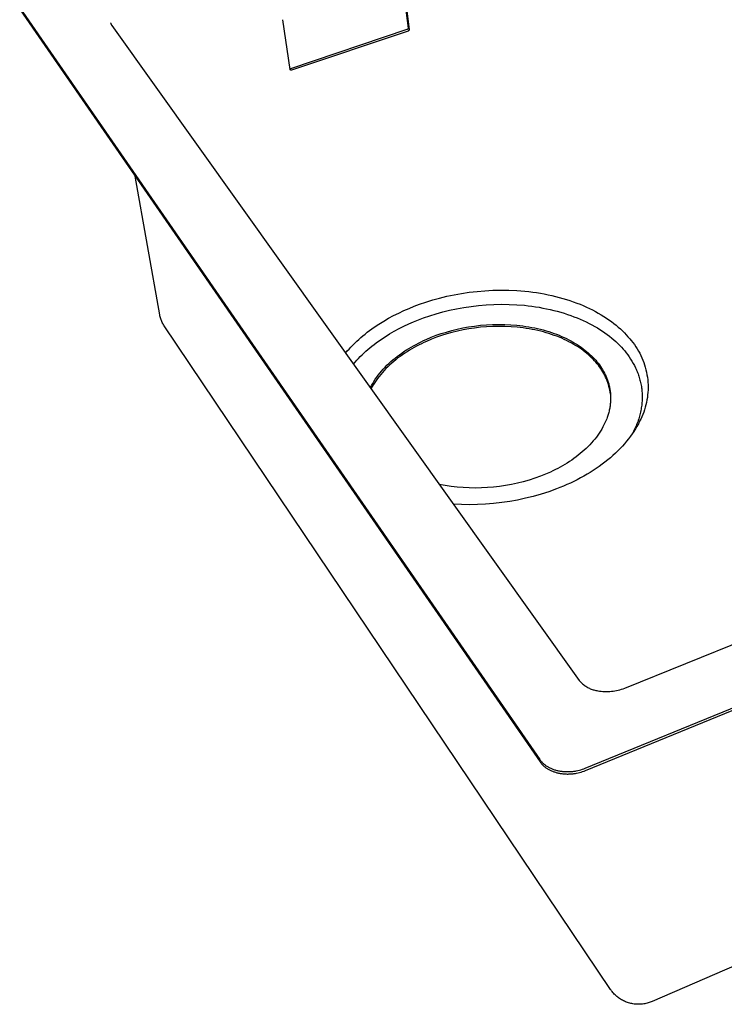
# Model space of a CAD drawing. Units: millimetres. Extents: x -757 to 814, y -596 to 328.
# Drawn here: x -756 to -548, y -596 to -304 of the extents above; entities that cross this region are included whole.
import ezdxf

# ---------------------------------------------------------------- set-up
doc = ezdxf.new("R2010")
doc.units = ezdxf.units.MM
doc.header["$MEASUREMENT"] = 0
doc.layers.add('Make2D$visible$lines', color=7, linetype='Continuous', true_color=0x000000)

msp = doc.modelspace()

# ---------------------------------------------------------------- linework, layer by layer
at = {"layer": 'Make2D$visible$lines', "color": 7, "true_color": 0xffffff}
for p, q in [((-643.11, -292.16), (-641.32, -306.65)), ((-642.8, -292.39), (-640.99, -307.06)), ((-756.23, -300.59), (-602.33, -523.2)), ((-756.1, -301.26), (-602.25, -523.89)), ((-729.32, -305.06), (-729.3, -305.13)), ((-729.3, -305.13), (-729.28, -305.2)), ((-729.28, -305.2), (-729.27, -305.27)), ((-729.27, -305.27), (-729.24, -305.34)), ((-729.24, -305.34), (-729.22, -305.4)), ((-729.22, -305.4), (-729.2, -305.47)), ((-729.2, -305.47), (-729.17, -305.53)), ((-729.17, -305.53), (-729.14, -305.59)), ((-729.14, -305.59), (-729.1, -305.66)), ((-729.1, -305.66), (-729.07, -305.72)), ((-729.07, -305.72), (-729.03, -305.78)), ((-729.03, -305.78), (-728.99, -305.83)), ((-728.99, -305.83), (-728.95, -305.89)), ((-728.95, -305.89), (-590.69, -499.75)), ((-676.19, -318.88), (-678.34, -304.14)), ((-641.64, -307.09), (-676.09, -318.65)), ((-641.31, -307.5), (-675.77, -319.07)), ((-641.63, -307.09), (-641.64, -307.09)), ((-641.61, -307.08), (-641.63, -307.09)), ((-641.6, -307.07), (-641.61, -307.08)), ((-641.58, -307.07), (-641.6, -307.07)), ((-641.57, -307.06), (-641.58, -307.07)), ((-641.56, -307.05), (-641.57, -307.06)), ((-641.54, -307.05), (-641.56, -307.05)), ((-641.53, -307.04), (-641.54, -307.05)), ((-641.52, -307.03), (-641.53, -307.04)), ((-641.5, -307.02), (-641.52, -307.03)), ((-641.49, -307.01), (-641.5, -307.02)), ((-641.48, -307), (-641.49, -307.01)), ((-641.47, -306.99), (-641.48, -307)), ((-641.46, -306.98), (-641.47, -306.99)), ((-641.45, -306.97), (-641.46, -306.98)), ((-641.44, -306.96), (-641.45, -306.97)), ((-641.43, -306.95), (-641.44, -306.96)), ((-641.42, -306.94), (-641.43, -306.95)), ((-641.41, -306.93), (-641.42, -306.94)), ((-641.4, -306.91), (-641.41, -306.93)), ((-641.39, -306.9), (-641.4, -306.91)), ((-641.38, -306.89), (-641.39, -306.9)), ((-641.37, -306.87), (-641.38, -306.89)), ((-641.36, -306.85), (-641.37, -306.86)), ((-641.37, -306.86), (-641.37, -306.87)), ((-641.35, -306.83), (-641.36, -306.85)), ((-641.34, -306.8), (-641.35, -306.82)), ((-641.35, -306.82), (-641.35, -306.83)), ((-641.33, -306.77), (-641.34, -306.79)), ((-641.34, -306.79), (-641.34, -306.8)), ((-641.32, -306.73), (-641.33, -306.74)), ((-641.33, -306.74), (-641.33, -306.76)), ((-641.33, -306.76), (-641.33, -306.77)), ((-641.32, -306.65), (-641.32, -306.67)), ((-641.32, -306.67), (-641.32, -306.68)), ((-641.32, -306.68), (-641.32, -306.7)), ((-641.32, -306.7), (-641.32, -306.71)), ((-641.32, -306.71), (-641.32, -306.73)), ((-641.3, -307.5), (-641.31, -307.5)), ((-641.29, -307.49), (-641.3, -307.5)), ((-641.27, -307.49), (-641.29, -307.49)), ((-641.26, -307.48), (-641.27, -307.49)), ((-641.24, -307.47), (-641.26, -307.48)), ((-641.23, -307.47), (-641.24, -307.47)), ((-641.22, -307.46), (-641.23, -307.47)), ((-641.2, -307.45), (-641.22, -307.46)), ((-641.19, -307.44), (-641.2, -307.45)), ((-641.18, -307.43), (-641.19, -307.44)), ((-641.17, -307.42), (-641.18, -307.43)), ((-641.15, -307.41), (-641.17, -307.42)), ((-641.14, -307.4), (-641.15, -307.41)), ((-641.13, -307.39), (-641.14, -307.4)), ((-641.12, -307.38), (-641.13, -307.39)), ((-641.11, -307.37), (-641.12, -307.38)), ((-641.1, -307.36), (-641.11, -307.37)), ((-641.09, -307.35), (-641.1, -307.36)), ((-641.08, -307.34), (-641.09, -307.35)), ((-641.07, -307.32), (-641.08, -307.34)), ((-641.06, -307.31), (-641.07, -307.32)), ((-641.05, -307.3), (-641.06, -307.31)), ((-641.04, -307.27), (-641.05, -307.28)), ((-641.05, -307.28), (-641.05, -307.3)), ((-641.03, -307.26), (-641.04, -307.27)), ((-641.02, -307.23), (-641.03, -307.24)), ((-641.03, -307.24), (-641.03, -307.26)), ((-641.01, -307.2), (-641.02, -307.21)), ((-641.02, -307.21), (-641.02, -307.23)), ((-641, -307.17), (-641.01, -307.18)), ((-641.01, -307.18), (-641.01, -307.2)), ((-640.99, -307.12), (-641, -307.14)), ((-641, -307.14), (-641, -307.15)), ((-641, -307.15), (-641, -307.17)), ((-640.99, -307.06), (-640.99, -307.08)), ((-640.99, -307.08), (-640.99, -307.09)), ((-640.99, -307.09), (-640.99, -307.11)), ((-640.99, -307.11), (-640.99, -307.12)), ((-588.91, -525.76), (-70.35, -313.04)), ((-588.83, -526.45), (-70.5, -313.7)), ((-676.2, -318.67), (-676.22, -318.67)), ((-676.19, -318.67), (-676.2, -318.67)), ((-676.17, -318.67), (-676.19, -318.67)), ((-676.18, -318.89), (-676.19, -318.88)), ((-676.18, -318.9), (-676.18, -318.89)), ((-676.17, -318.91), (-676.18, -318.9)), ((-676.18, -318.9), (-676.18, -318.9)), ((-676.16, -318.67), (-676.17, -318.67)), ((-676.17, -318.92), (-676.17, -318.91)), ((-676.17, -318.93), (-676.17, -318.92)), ((-676.16, -318.94), (-676.17, -318.93)), ((-676.14, -318.66), (-676.16, -318.67)), ((-676.16, -318.95), (-676.16, -318.94)), ((-676.15, -318.96), (-676.16, -318.95)), ((-676.15, -318.97), (-676.15, -318.96)), ((-676.14, -318.98), (-676.15, -318.97)), ((-676.13, -318.66), (-676.14, -318.66)), ((-676.13, -318.99), (-676.14, -318.98)), ((-676.14, -318.98), (-676.14, -318.98)), ((-676.11, -318.66), (-676.13, -318.66)), ((-676.12, -319), (-676.13, -318.99)), ((-676.12, -319.01), (-676.12, -319)), ((-676.11, -319.01), (-676.12, -319.01)), ((-676.1, -318.65), (-676.11, -318.66)), ((-676.1, -319.02), (-676.11, -319.01)), ((-676.09, -318.65), (-676.1, -318.65)), ((-676.1, -319.03), (-676.1, -319.02)), ((-676.09, -319.03), (-676.1, -319.03)), ((-676.08, -319.04), (-676.09, -319.03)), ((-676.07, -319.05), (-676.08, -319.04)), ((-676.06, -319.05), (-676.07, -319.05)), ((-676.06, -319.06), (-676.06, -319.05)), ((-676.05, -319.06), (-676.06, -319.06)), ((-676.04, -319.07), (-676.05, -319.06)), ((-676.03, -319.07), (-676.04, -319.07)), ((-676.02, -319.08), (-676.03, -319.07)), ((-676.01, -319.08), (-676.02, -319.08)), ((-676, -319.08), (-676.01, -319.08)), ((-675.99, -319.09), (-676, -319.08)), ((-675.98, -319.09), (-675.99, -319.09)), ((-675.97, -319.09), (-675.98, -319.09)), ((-675.96, -319.09), (-675.97, -319.09)), ((-675.95, -319.1), (-675.96, -319.09)), ((-675.94, -319.1), (-675.95, -319.1)), ((-675.93, -319.1), (-675.94, -319.1)), ((-675.92, -319.1), (-675.93, -319.1)), ((-675.91, -319.1), (-675.92, -319.1)), ((-675.9, -319.1), (-675.91, -319.1)), ((-675.89, -319.1), (-675.9, -319.1)), ((-675.88, -319.1), (-675.89, -319.1)), ((-675.87, -319.1), (-675.88, -319.1)), ((-675.86, -319.1), (-675.87, -319.1)), ((-675.85, -319.1), (-675.86, -319.1)), ((-675.84, -319.1), (-675.85, -319.1)), ((-675.83, -319.09), (-675.84, -319.1)), ((-675.82, -319.09), (-675.83, -319.09)), ((-675.83, -319.09), (-675.83, -319.09)), ((-675.81, -319.08), (-675.82, -319.09)), ((-675.8, -319.08), (-675.81, -319.08)), ((-675.79, -319.08), (-675.8, -319.08)), ((-675.78, -319.07), (-675.79, -319.08)), ((-675.77, -319.07), (-675.78, -319.07)), ((-714.79, -391.53), (-722.09, -350.47)), ((-623.2, -384.84), (-620.9, -384.57)), ((-620.9, -384.57), (-618.57, -384.37)), ((-618.57, -384.37), (-616.22, -384.24)), ((-616.22, -384.24), (-613.86, -384.19)), ((-613.86, -384.19), (-611.49, -384.22)), ((-611.49, -384.22), (-609.12, -384.33)), ((-609.12, -384.33), (-606.77, -384.52)), ((-606.77, -384.52), (-605.6, -384.65)), ((-605.6, -384.65), (-604.44, -384.79)), ((-636.02, -387.75), (-634.03, -387.13)), ((-634.03, -387.13), (-631.97, -386.56)), ((-631.97, -386.56), (-629.86, -386.04)), ((-629.86, -386.04), (-627.69, -385.57)), ((-627.69, -385.57), (-625.47, -385.17)), ((-625.47, -385.17), (-623.2, -384.84)), ((-604.44, -384.79), (-603.29, -384.95)), ((-603.29, -384.95), (-602.14, -385.14)), ((-602.14, -385.14), (-601.01, -385.34)), ((-601.01, -385.34), (-599.88, -385.57)), ((-599.88, -385.57), (-598.77, -385.81)), ((-598.77, -385.81), (-597.67, -386.07)), ((-597.67, -386.07), (-596.59, -386.35)), ((-596.59, -386.35), (-595.52, -386.65)), ((-595.52, -386.65), (-594.47, -386.96)), ((-594.47, -386.96), (-593.44, -387.3)), ((-593.44, -387.3), (-592.42, -387.65)), ((-592.42, -387.65), (-591.42, -388.02)), ((-644.09, -390.99), (-642.56, -390.28)), ((-642.56, -390.28), (-641.03, -389.61)), ((-641.03, -389.61), (-639.49, -388.99)), ((-639.49, -388.99), (-637.95, -388.41)), ((-637.95, -388.41), (-636.02, -387.75)), ((-631.05, -390.67), (-629.02, -390.17)), ((-629.02, -390.17), (-626.94, -389.72)), ((-626.94, -389.72), (-624.82, -389.34)), ((-624.82, -389.34), (-622.65, -389.01)), ((-622.65, -389.01), (-620.45, -388.76)), ((-620.45, -388.76), (-618.22, -388.56)), ((-618.22, -388.56), (-615.97, -388.44)), ((-615.97, -388.44), (-613.7, -388.4)), ((-613.7, -388.4), (-611.43, -388.43)), ((-611.43, -388.43), (-609.17, -388.53)), ((-609.17, -388.53), (-606.91, -388.71)), ((-606.91, -388.71), (-605.8, -388.83)), ((-605.8, -388.83), (-604.68, -388.97)), ((-604.68, -388.97), (-603.58, -389.13)), ((-603.58, -389.13), (-602.48, -389.3)), ((-602.48, -389.3), (-601.4, -389.5)), ((-601.4, -389.5), (-600.32, -389.71)), ((-600.32, -389.71), (-599.26, -389.95)), ((-599.26, -389.95), (-598.21, -390.2)), ((-598.21, -390.2), (-597.17, -390.47)), ((-597.17, -390.47), (-596.15, -390.75)), ((-591.42, -388.02), (-590.44, -388.4)), ((-590.44, -388.4), (-589.48, -388.8)), ((-589.48, -388.8), (-588.54, -389.21)), ((-588.54, -389.21), (-587.63, -389.64)), ((-587.63, -389.64), (-586.74, -390.09)), ((-586.74, -390.09), (-585.86, -390.54)), ((-585.86, -390.54), (-585.02, -391.01)), ((-714.73, -391.82), (-714.79, -391.53)), ((-714.66, -392.11), (-714.73, -391.82)), ((-714.59, -392.39), (-714.66, -392.11)), ((-714.5, -392.68), (-714.59, -392.39)), ((-714.4, -392.96), (-714.5, -392.68)), ((-714.3, -393.24), (-714.4, -392.96)), ((-714.18, -393.51), (-714.3, -393.24)), ((-714.05, -393.78), (-714.18, -393.51)), ((-649.96, -394.29), (-648.53, -393.4)), ((-648.53, -393.4), (-647.07, -392.55)), ((-647.07, -392.55), (-645.59, -391.75)), ((-645.59, -391.75), (-644.09, -390.99)), ((-639.68, -393.59), (-638.23, -393)), ((-638.23, -393), (-636.76, -392.45)), ((-636.76, -392.45), (-634.92, -391.81)), ((-634.92, -391.81), (-633.01, -391.21)), ((-633.01, -391.21), (-631.05, -390.67)), ((-596.15, -390.75), (-595.14, -391.06)), ((-595.14, -391.06), (-594.15, -391.38)), ((-594.15, -391.38), (-593.18, -391.72)), ((-593.18, -391.72), (-592.22, -392.07)), ((-592.22, -392.07), (-591.28, -392.44)), ((-591.28, -392.44), (-590.37, -392.82)), ((-590.37, -392.82), (-589.47, -393.22)), ((-589.47, -393.22), (-588.59, -393.63)), ((-585.02, -391.01), (-584.19, -391.49)), ((-584.19, -391.49), (-583.39, -391.99)), ((-583.39, -391.99), (-582.62, -392.49)), ((-582.62, -392.49), (-581.87, -393)), ((-581.87, -393), (-581.14, -393.53)), ((-713.92, -394.04), (-714.05, -393.78)), ((-713.77, -394.3), (-713.92, -394.04)), ((-713.62, -394.56), (-713.77, -394.3)), ((-713.46, -394.81), (-713.62, -394.56)), ((-581.42, -591.23), (-713.46, -394.81)), ((-653.38, -396.7), (-652.72, -396.19)), ((-652.72, -396.19), (-651.36, -395.22)), ((-651.36, -395.22), (-649.96, -394.29)), ((-646.78, -397.17), (-645.4, -396.37)), ((-645.4, -396.37), (-643.99, -395.61)), ((-643.99, -395.61), (-642.57, -394.9)), ((-642.57, -394.9), (-641.13, -394.22)), ((-641.13, -394.22), (-639.68, -393.59)), ((-629.96, -396.61), (-628.39, -396.16)), ((-628.39, -396.16), (-626.77, -395.76)), ((-626.7, -396.35), (-628.32, -396.75)), ((-626.77, -395.76), (-625.11, -395.41)), ((-625.04, -396), (-626.7, -396.35)), ((-625.11, -395.41), (-623.41, -395.1)), ((-623.34, -395.69), (-625.04, -396)), ((-623.41, -395.1), (-621.68, -394.84)), ((-621.61, -395.43), (-623.34, -395.69)), ((-621.68, -394.84), (-619.92, -394.63)), ((-619.85, -395.22), (-621.61, -395.43)), ((-619.92, -394.63), (-618.14, -394.48)), ((-618.07, -395.06), (-619.85, -395.22)), ((-618.14, -394.48), (-616.34, -394.38)), ((-616.27, -394.97), (-618.07, -395.06)), ((-616.34, -394.38), (-614.52, -394.34)), ((-614.46, -394.93), (-616.27, -394.97)), ((-614.52, -394.34), (-612.71, -394.36)), ((-612.64, -394.95), (-614.46, -394.93)), ((-612.71, -394.36), (-610.9, -394.45)), ((-610.83, -395.04), (-612.64, -394.95)), ((-610.9, -394.45), (-609.1, -394.59)), ((-609.03, -395.18), (-610.83, -395.04)), ((-609.1, -394.59), (-608.2, -394.69)), ((-608.14, -395.28), (-609.03, -395.18)), ((-608.2, -394.69), (-607.31, -394.8)), ((-607.25, -395.39), (-608.14, -395.28)), ((-607.31, -394.8), (-606.43, -394.93)), ((-606.37, -395.52), (-607.25, -395.39)), ((-606.43, -394.93), (-605.56, -395.07)), ((-605.49, -395.66), (-606.37, -395.52)), ((-605.56, -395.07), (-604.69, -395.23)), ((-604.62, -395.82), (-605.49, -395.66)), ((-604.69, -395.23), (-603.83, -395.4)), ((-603.77, -395.99), (-604.62, -395.82)), ((-603.83, -395.4), (-602.98, -395.59)), ((-602.92, -396.18), (-603.77, -395.99)), ((-602.98, -395.59), (-602.14, -395.79)), ((-602.08, -396.38), (-602.92, -396.18)), ((-602.14, -395.79), (-601.31, -396.01)), ((-601.25, -396.59), (-602.08, -396.38)), ((-601.31, -396.01), (-600.49, -396.24)), ((-600.49, -396.24), (-599.69, -396.48)), ((-588.59, -393.63), (-587.74, -394.06)), ((-587.74, -394.06), (-586.9, -394.5)), ((-586.9, -394.5), (-586.09, -394.95)), ((-586.09, -394.95), (-585.3, -395.41)), ((-585.3, -395.41), (-584.54, -395.88)), ((-584.54, -395.88), (-583.8, -396.37)), ((-583.8, -396.37), (-583.08, -396.86)), ((-581.14, -393.53), (-580.44, -394.06)), ((-580.44, -394.06), (-579.76, -394.6)), ((-579.76, -394.6), (-579.11, -395.15)), ((-579.11, -395.15), (-578.49, -395.71)), ((-578.49, -395.71), (-577.89, -396.27)), ((-577.89, -396.27), (-577.31, -396.84)), ((-657.1, -399.92), (-656.52, -399.36)), ((-656.52, -399.36), (-655.92, -398.81)), ((-655.92, -398.81), (-655.3, -398.26)), ((-655.3, -398.26), (-654.67, -397.73)), ((-654.67, -397.73), (-654.03, -397.21)), ((-654.03, -397.21), (-653.38, -396.7)), ((-650.75, -399.81), (-649.46, -398.89)), ((-649.46, -398.89), (-648.14, -398.01)), ((-648.14, -398.01), (-646.78, -397.17)), ((-637.48, -399.51), (-636.74, -399.15)), ((-636.74, -399.15), (-635.99, -398.81)), ((-635.99, -398.81), (-634.48, -398.18)), ((-634.38, -398.76), (-635.87, -399.38)), ((-634.48, -398.18), (-632.96, -397.59)), ((-632.88, -398.18), (-634.38, -398.76)), ((-632.96, -397.59), (-631.49, -397.08)), ((-631.41, -397.67), (-632.88, -398.18)), ((-631.49, -397.08), (-629.96, -396.61)), ((-629.89, -397.19), (-631.41, -397.67)), ((-628.32, -396.75), (-629.89, -397.19)), ((-600.43, -396.82), (-601.25, -396.59)), ((-599.63, -397.07), (-600.43, -396.82)), ((-599.69, -396.48), (-598.9, -396.74)), ((-598.84, -397.33), (-599.63, -397.07)), ((-598.9, -396.74), (-598.12, -397.01)), ((-598.06, -397.6), (-598.84, -397.33)), ((-598.12, -397.01), (-597.36, -397.29)), ((-597.3, -397.88), (-598.06, -397.6)), ((-597.36, -397.29), (-596.61, -397.59)), ((-596.55, -398.18), (-597.3, -397.88)), ((-596.61, -397.59), (-595.88, -397.9)), ((-595.82, -398.48), (-596.55, -398.18)), ((-595.88, -397.9), (-595.16, -398.21)), ((-595.1, -398.8), (-595.82, -398.48)), ((-595.16, -398.21), (-594.47, -398.55)), ((-594.41, -399.14), (-595.1, -398.8)), ((-594.47, -398.55), (-593.78, -398.89)), ((-593.72, -399.48), (-594.41, -399.14)), ((-593.78, -398.89), (-593.12, -399.24)), ((-593.12, -399.24), (-592.47, -399.6)), ((-583.08, -396.86), (-582.38, -397.37)), ((-582.38, -397.37), (-581.71, -397.88)), ((-581.71, -397.88), (-581.07, -398.4)), ((-581.07, -398.4), (-580.44, -398.92)), ((-580.44, -398.92), (-579.85, -399.46)), ((-577.31, -396.84), (-576.76, -397.41)), ((-576.76, -397.41), (-576.24, -397.99)), ((-576.24, -397.99), (-575.74, -398.58)), ((-575.74, -398.58), (-575.26, -399.16)), ((-575.26, -399.16), (-574.8, -399.75)), ((-659.81, -402.83), (-659.3, -402.23)), ((-659.3, -402.23), (-658.77, -401.64)), ((-658.77, -401.64), (-658.23, -401.06)), ((-658.23, -401.06), (-657.68, -400.48)), ((-657.68, -400.48), (-657.1, -399.92)), ((-653.78, -402.28), (-653.2, -401.77)), ((-653.2, -401.77), (-652.6, -401.27)), ((-652.6, -401.27), (-651.99, -400.77)), ((-651.99, -400.77), (-651.38, -400.29)), ((-651.38, -400.29), (-650.75, -399.81)), ((-642.52, -402.38), (-641.82, -401.93)), ((-641.82, -401.93), (-641.12, -401.49)), ((-640.94, -402.02), (-641.63, -402.45)), ((-641.12, -401.49), (-640.41, -401.07)), ((-640.24, -401.6), (-640.94, -402.02)), ((-640.41, -401.07), (-639.69, -400.66)), ((-639.52, -401.2), (-640.24, -401.6)), ((-639.69, -400.66), (-638.96, -400.26)), ((-638.81, -400.81), (-639.52, -401.2)), ((-638.96, -400.26), (-638.23, -399.88)), ((-638.08, -400.43), (-638.81, -400.81)), ((-638.23, -399.88), (-637.48, -399.51)), ((-637.35, -400.07), (-638.08, -400.43)), ((-636.61, -399.72), (-637.35, -400.07)), ((-635.87, -399.38), (-636.61, -399.72)), ((-593.06, -399.83), (-593.72, -399.48)), ((-592.42, -400.19), (-593.06, -399.83)), ((-592.47, -399.6), (-591.85, -399.97)), ((-591.79, -400.56), (-592.42, -400.19)), ((-591.85, -399.97), (-591.24, -400.35)), ((-591.18, -400.94), (-591.79, -400.56)), ((-591.24, -400.35), (-590.65, -400.74)), ((-590.59, -401.33), (-591.18, -400.94)), ((-590.65, -400.74), (-590.07, -401.14)), ((-590.02, -401.73), (-590.59, -401.33)), ((-590.07, -401.14), (-589.52, -401.54)), ((-589.47, -402.13), (-590.02, -401.73)), ((-589.52, -401.54), (-588.99, -401.95)), ((-588.93, -402.54), (-589.47, -402.13)), ((-588.99, -401.95), (-588.48, -402.37)), ((-579.85, -399.46), (-579.27, -400)), ((-579.27, -400), (-578.72, -400.55)), ((-578.72, -400.55), (-578.2, -401.1)), ((-578.2, -401.1), (-577.7, -401.65)), ((-577.7, -401.65), (-577.22, -402.21)), ((-577.22, -402.21), (-576.76, -402.77)), ((-574.8, -399.75), (-574.35, -400.35)), ((-574.35, -400.35), (-573.92, -400.96)), ((-573.92, -400.96), (-573.52, -401.59)), ((-573.52, -401.59), (-573.14, -402.24)), ((-573.14, -402.24), (-572.78, -402.89)), ((-657.01, -405.52), (-656.5, -404.96)), ((-656.5, -404.96), (-655.99, -404.41)), ((-655.99, -404.41), (-655.46, -403.86)), ((-655.46, -403.86), (-654.91, -403.33)), ((-654.91, -403.33), (-654.35, -402.8)), ((-654.35, -402.8), (-653.78, -402.28)), ((-646.39, -405.37), (-645.78, -404.84)), ((-645.78, -404.84), (-645.16, -404.32)), ((-644.93, -404.8), (-645.55, -405.3)), ((-645.16, -404.32), (-644.52, -403.82)), ((-644.3, -404.3), (-644.93, -404.8)), ((-644.52, -403.82), (-643.86, -403.33)), ((-643.65, -403.82), (-644.3, -404.3)), ((-643.86, -403.33), (-643.2, -402.85)), ((-642.99, -403.35), (-643.65, -403.82)), ((-643.2, -402.85), (-642.52, -402.38)), ((-642.32, -402.89), (-642.99, -403.35)), ((-641.63, -402.45), (-642.32, -402.89)), ((-588.42, -402.96), (-588.93, -402.54)), ((-588.48, -402.37), (-587.98, -402.79)), ((-587.93, -403.38), (-588.42, -402.96)), ((-587.98, -402.79), (-587.51, -403.22)), ((-587.45, -403.81), (-587.93, -403.38)), ((-587.51, -403.22), (-587.05, -403.65)), ((-587, -404.24), (-587.45, -403.81)), ((-587.05, -403.65), (-586.62, -404.09)), ((-586.56, -404.68), (-587, -404.24)), ((-586.62, -404.09), (-586.2, -404.53)), ((-586.14, -405.12), (-586.56, -404.68)), ((-586.2, -404.53), (-585.8, -404.97)), ((-585.75, -405.56), (-586.14, -405.12)), ((-585.8, -404.97), (-585.43, -405.42)), ((-576.76, -402.77), (-576.31, -403.37)), ((-576.31, -403.37), (-575.87, -403.98)), ((-575.87, -403.98), (-575.46, -404.61)), ((-575.46, -404.61), (-575.06, -405.25)), ((-572.78, -402.89), (-572.44, -403.56)), ((-572.44, -403.56), (-572.13, -404.24)), ((-572.13, -404.24), (-571.84, -404.93)), ((-571.84, -404.93), (-571.57, -405.63)), ((-657.49, -406.08), (-657.01, -405.52)), ((-649.16, -408.18), (-648.65, -407.6)), ((-648.4, -408.01), (-648.92, -408.58)), ((-648.65, -407.6), (-648.11, -407.02)), ((-647.87, -407.44), (-648.4, -408.01)), ((-648.11, -407.02), (-647.56, -406.46)), ((-647.32, -406.89), (-647.87, -407.44)), ((-647.56, -406.46), (-646.98, -405.91)), ((-646.75, -406.35), (-647.32, -406.89)), ((-646.98, -405.91), (-646.39, -405.37)), ((-646.16, -405.82), (-646.75, -406.35)), ((-645.55, -405.3), (-646.16, -405.82)), ((-585.37, -406.01), (-585.75, -405.56)), ((-585.43, -405.42), (-585.07, -405.87)), ((-585.01, -406.46), (-585.37, -406.01)), ((-585.07, -405.87), (-584.72, -406.32)), ((-584.65, -406.92), (-585.01, -406.46)), ((-584.72, -406.32), (-584.39, -406.79)), ((-584.31, -407.4), (-584.65, -406.92)), ((-584.39, -406.79), (-584.08, -407.27)), ((-583.99, -407.89), (-584.31, -407.4)), ((-584.08, -407.27), (-583.77, -407.75)), ((-583.68, -408.39), (-583.99, -407.89)), ((-583.77, -407.75), (-583.49, -408.25)), ((-575.06, -405.25), (-574.68, -405.9)), ((-574.68, -405.9), (-574.32, -406.57)), ((-574.32, -406.57), (-573.99, -407.24)), ((-573.99, -407.24), (-573.83, -407.59)), ((-573.83, -407.59), (-573.68, -407.94)), ((-573.68, -407.94), (-573.53, -408.29)), ((-571.57, -405.63), (-571.33, -406.34)), ((-571.33, -406.34), (-571.12, -407.06)), ((-571.12, -407.06), (-570.93, -407.78)), ((-570.93, -407.78), (-570.76, -408.51)), ((-651.41, -411.22), (-651.01, -410.59)), ((-650.77, -410.95), (-651.17, -411.56)), ((-651.01, -410.59), (-650.58, -409.98)), ((-650.34, -410.35), (-650.77, -410.95)), ((-650.58, -409.98), (-650.13, -409.37)), ((-649.89, -409.75), (-650.34, -410.35)), ((-650.13, -409.37), (-649.66, -408.77)), ((-649.41, -409.16), (-649.89, -409.75)), ((-649.66, -408.77), (-649.16, -408.18)), ((-648.92, -408.58), (-649.41, -409.16)), ((-583.39, -408.9), (-583.68, -408.39)), ((-583.49, -408.25), (-583.22, -408.76)), ((-583.11, -409.42), (-583.39, -408.9)), ((-583.22, -408.76), (-582.96, -409.27)), ((-582.86, -409.95), (-583.11, -409.42)), ((-582.96, -409.27), (-582.72, -409.8)), ((-582.62, -410.49), (-582.86, -409.95)), ((-582.72, -409.8), (-582.5, -410.33)), ((-582.4, -411.04), (-582.62, -410.49)), ((-582.5, -410.33), (-582.4, -410.6)), ((-582.4, -410.6), (-582.3, -410.87)), ((-582.3, -410.87), (-582.2, -411.15)), ((-573.53, -408.29), (-573.39, -408.64)), ((-573.39, -408.64), (-573.26, -409)), ((-573.26, -409), (-573.13, -409.36)), ((-573.13, -409.36), (-573.01, -409.72)), ((-573.01, -409.72), (-572.9, -410.08)), ((-572.9, -410.08), (-572.79, -410.45)), ((-572.79, -410.45), (-572.69, -410.82)), ((-572.69, -410.82), (-572.6, -411.19)), ((-570.76, -408.51), (-570.62, -409.25)), ((-570.62, -409.25), (-570.5, -409.99)), ((-570.5, -409.99), (-570.41, -410.73)), ((-570.41, -410.73), (-570.35, -411.48)), ((-652.47, -413.12), (-652.15, -412.48)), ((-651.92, -412.8), (-652.25, -413.43)), ((-652.15, -412.48), (-651.79, -411.85)), ((-651.56, -412.18), (-651.92, -412.8)), ((-651.79, -411.85), (-651.41, -411.22)), ((-651.17, -411.56), (-651.56, -412.18)), ((-582.21, -411.59), (-582.4, -411.04)), ((-582.03, -412.15), (-582.21, -411.59)), ((-582.2, -411.15), (-582.11, -411.43)), ((-582.11, -411.43), (-582.03, -411.7)), ((-582.03, -411.7), (-581.95, -411.98)), ((-581.87, -412.72), (-582.03, -412.15)), ((-581.95, -411.98), (-581.87, -412.27)), ((-581.87, -412.27), (-581.8, -412.55)), ((-581.73, -413.29), (-581.87, -412.72)), ((-581.8, -412.55), (-581.74, -412.84)), ((-581.74, -412.84), (-581.68, -413.12)), ((-581.6, -413.86), (-581.73, -413.29)), ((-581.68, -413.12), (-581.63, -413.41)), ((-581.63, -413.41), (-581.58, -413.7)), ((-581.5, -414.44), (-581.6, -413.86)), ((-581.58, -413.7), (-581.53, -414)), ((-572.6, -411.19), (-572.51, -411.57)), ((-572.51, -411.57), (-572.43, -411.95)), ((-572.43, -411.95), (-572.36, -412.33)), ((-572.36, -412.33), (-572.29, -412.71)), ((-572.29, -412.71), (-572.23, -413.1)), ((-572.23, -413.1), (-572.18, -413.48)), ((-572.18, -413.48), (-572.14, -413.87)), ((-572.14, -413.87), (-572.11, -414.26)), ((-570.35, -411.48), (-570.31, -412.23)), ((-570.31, -413.72), (-570.35, -414.47)), ((-570.31, -412.23), (-570.3, -412.98)), ((-570.3, -412.98), (-570.31, -413.72)), ((-581.53, -414), (-581.49, -414.29)), ((-581.42, -415.02), (-581.5, -414.44)), ((-581.49, -414.29), (-581.46, -414.59)), ((-581.46, -414.59), (-581.43, -414.88)), ((-581.43, -414.88), (-581.41, -415.18)), ((-581.41, -415.18), (-581.4, -415.48)), ((-581.4, -415.48), (-581.39, -415.78)), ((-581.39, -416.69), (-581.4, -417)), ((-581.39, -415.78), (-581.38, -416.09)), ((-581.38, -416.39), (-581.39, -416.69)), ((-581.38, -416.09), (-581.38, -416.39)), ((-572.11, -414.26), (-572.08, -414.66)), ((-572.08, -414.66), (-572.06, -415.05)), ((-572.06, -416.64), (-572.08, -417.05)), ((-572.06, -415.05), (-572.05, -415.45)), ((-572.04, -416.24), (-572.06, -416.64)), ((-572.05, -415.45), (-572.04, -415.84)), ((-572.04, -415.84), (-572.04, -416.24)), ((-570.63, -416.7), (-570.77, -417.44)), ((-570.51, -415.96), (-570.63, -416.7)), ((-570.42, -415.22), (-570.51, -415.96)), ((-570.35, -414.47), (-570.42, -415.22)), ((-581.72, -419.47), (-581.78, -419.78)), ((-581.66, -419.16), (-581.72, -419.47)), ((-581.6, -418.85), (-581.66, -419.16)), ((-581.55, -418.54), (-581.6, -418.85)), ((-581.51, -418.23), (-581.55, -418.54)), ((-581.47, -417.92), (-581.51, -418.23)), ((-581.44, -417.61), (-581.47, -417.92)), ((-581.42, -417.31), (-581.44, -417.61)), ((-581.4, -417), (-581.42, -417.31)), ((-572.37, -419.48), (-572.44, -419.89)), ((-572.3, -419.07), (-572.37, -419.48)), ((-572.24, -418.67), (-572.3, -419.07)), ((-572.18, -418.26), (-572.24, -418.67)), ((-572.14, -417.86), (-572.18, -418.26)), ((-572.1, -417.45), (-572.14, -417.86)), ((-572.08, -417.05), (-572.1, -417.45)), ((-571.35, -419.6), (-571.59, -420.31)), ((-571.13, -418.89), (-571.35, -419.6)), ((-570.94, -418.16), (-571.13, -418.89)), ((-570.77, -417.44), (-570.94, -418.16)), ((-582.53, -422.27), (-582.78, -422.89)), ((-582.42, -421.96), (-582.53, -422.27)), ((-582.31, -421.65), (-582.42, -421.96)), ((-582.21, -421.34), (-582.31, -421.65)), ((-582.11, -421.03), (-582.21, -421.34)), ((-582.02, -420.71), (-582.11, -421.03)), ((-581.93, -420.4), (-582.02, -420.71)), ((-581.85, -420.09), (-581.93, -420.4)), ((-581.78, -419.78), (-581.85, -420.09)), ((-573.08, -422.35), (-573.22, -422.76)), ((-572.96, -421.94), (-573.08, -422.35)), ((-572.84, -421.53), (-572.96, -421.94)), ((-572.73, -421.12), (-572.84, -421.53)), ((-572.46, -422.38), (-572.8, -423.05)), ((-572.62, -420.71), (-572.73, -421.12)), ((-572.53, -420.3), (-572.62, -420.71)), ((-572.44, -419.89), (-572.53, -420.3)), ((-572.15, -421.7), (-572.46, -422.38)), ((-571.86, -421.01), (-572.15, -421.7)), ((-571.59, -420.31), (-571.86, -421.01)), ((-584.01, -425.34), (-584.37, -425.94)), ((-583.67, -424.73), (-584.01, -425.34)), ((-583.35, -424.12), (-583.67, -424.73)), ((-583.05, -423.51), (-583.35, -424.12)), ((-582.78, -422.89), (-583.05, -423.51)), ((-574.21, -425.21), (-574.61, -426.02)), ((-574.03, -425.28), (-574.5, -426.02)), ((-574.02, -424.8), (-574.21, -425.21)), ((-573.59, -424.54), (-574.03, -425.28)), ((-573.85, -424.39), (-574.02, -424.8)), ((-573.68, -423.99), (-573.85, -424.39)), ((-573.52, -423.58), (-573.68, -423.99)), ((-573.18, -423.8), (-573.59, -424.54)), ((-573.36, -423.17), (-573.52, -423.58)), ((-573.22, -422.76), (-573.36, -423.17)), ((-572.8, -423.05), (-573.18, -423.8)), ((-586.06, -428.3), (-586.53, -428.87)), ((-585.6, -427.72), (-586.06, -428.3)), ((-585.17, -427.13), (-585.6, -427.72)), ((-584.76, -426.54), (-585.17, -427.13)), ((-584.37, -425.94), (-584.76, -426.54)), ((-576.07, -428.22), (-576.65, -428.95)), ((-575.52, -427.49), (-576.07, -428.22)), ((-574.99, -426.76), (-575.52, -427.49)), ((-574.61, -426.02), (-575.03, -426.82)), ((-574.5, -426.02), (-574.99, -426.76)), ((-588.61, -431.06), (-589.18, -431.59)), ((-588.07, -430.53), (-588.61, -431.06)), ((-587.53, -429.98), (-588.07, -430.53)), ((-587.02, -429.43), (-587.53, -429.98)), ((-586.53, -428.87), (-587.02, -429.43)), ((-578.55, -431.09), (-579.24, -431.78)), ((-577.89, -430.38), (-578.55, -431.09)), ((-577.25, -429.67), (-577.89, -430.38)), ((-576.65, -428.95), (-577.25, -429.67)), ((-592.24, -434.05), (-592.89, -434.51)), ((-591.6, -433.58), (-592.24, -434.05)), ((-590.97, -433.1), (-591.6, -433.58)), ((-590.36, -432.61), (-590.97, -433.1)), ((-589.76, -432.1), (-590.36, -432.61)), ((-589.18, -431.59), (-589.76, -432.1)), ((-581.46, -433.82), (-582.24, -434.47)), ((-580.69, -433.15), (-581.46, -433.82)), ((-579.95, -432.47), (-580.69, -433.15)), ((-579.24, -431.78), (-579.95, -432.47)), ((-597.02, -436.99), (-597.74, -437.36)), ((-596.31, -436.61), (-597.02, -436.99)), ((-595.61, -436.22), (-596.31, -436.61)), ((-594.91, -435.81), (-595.61, -436.22)), ((-594.23, -435.39), (-594.91, -435.81)), ((-593.56, -434.96), (-594.23, -435.39)), ((-592.89, -434.51), (-593.56, -434.96)), ((-585.62, -436.98), (-586.52, -437.58)), ((-584.75, -436.38), (-585.62, -436.98)), ((-583.89, -435.76), (-584.75, -436.38)), ((-583.06, -435.12), (-583.89, -435.76)), ((-582.24, -434.47), (-583.06, -435.12)), ((-603.81, -439.89), (-605.52, -440.44)), ((-602.13, -439.29), (-603.81, -439.89)), ((-600.65, -438.7), (-602.13, -439.29)), ((-599.19, -438.06), (-600.65, -438.7)), ((-598.46, -437.71), (-599.19, -438.06)), ((-597.74, -437.36), (-598.46, -437.71)), ((-590.29, -439.81), (-591.28, -440.33)), ((-589.32, -439.27), (-590.29, -439.81)), ((-588.37, -438.72), (-589.32, -439.27)), ((-587.44, -438.16), (-588.37, -438.72)), ((-586.52, -437.58), (-587.44, -438.16)), ((-630.32, -442.03), (-632.08, -441.71)), ((-628.55, -442.3), (-630.32, -442.03)), ((-626.77, -442.51), (-628.55, -442.3)), ((-624.99, -442.66), (-626.77, -442.51)), ((-623.2, -442.75), (-624.99, -442.66)), ((-621.41, -442.79), (-623.2, -442.75)), ((-619.62, -442.76), (-621.41, -442.79)), ((-617.83, -442.67), (-619.62, -442.76)), ((-616.04, -442.53), (-617.83, -442.67)), ((-614.26, -442.33), (-616.04, -442.53)), ((-612.49, -442.06), (-614.26, -442.33)), ((-610.73, -441.75), (-612.49, -442.06)), ((-608.98, -441.37), (-610.73, -441.75)), ((-607.24, -440.93), (-608.98, -441.37)), ((-605.52, -440.44), (-607.24, -440.93)), ((-597.44, -443.07), (-599.69, -443.88)), ((-596.39, -442.66), (-597.44, -443.07)), ((-595.34, -442.23), (-596.39, -442.66)), ((-594.31, -441.78), (-595.34, -442.23)), ((-593.29, -441.31), (-594.31, -441.78)), ((-592.27, -440.83), (-593.29, -441.31)), ((-591.28, -440.33), (-592.27, -440.83)), ((-606.57, -445.84), (-608.91, -446.35)), ((-604.26, -445.27), (-606.57, -445.84)), ((-601.96, -444.61), (-604.26, -445.27)), ((-599.69, -443.88), (-601.96, -444.61)), ((-625.52, -447.68), (-627.91, -447.56)), ((-623.14, -447.73), (-625.52, -447.68)), ((-620.75, -447.69), (-623.14, -447.73)), ((-618.37, -447.58), (-620.75, -447.69)), ((-615.99, -447.39), (-618.37, -447.58)), ((-613.62, -447.12), (-615.99, -447.39)), ((-611.25, -446.77), (-613.62, -447.12)), ((-608.91, -446.35), (-611.25, -446.77)), ((-577.21, -502.02), (-441.71, -447.25)), ((-590.69, -499.75), (-590.5, -499.97)), ((-590.5, -499.97), (-590.3, -500.19)), ((-590.3, -500.19), (-590.09, -500.4)), ((-590.09, -500.4), (-589.88, -500.6)), ((-589.88, -500.6), (-589.66, -500.8)), ((-589.66, -500.8), (-589.43, -500.99)), ((-589.43, -500.99), (-589.2, -501.17)), ((-589.2, -501.17), (-588.96, -501.34)), ((-588.96, -501.34), (-588.71, -501.5)), ((-588.71, -501.5), (-588.46, -501.66)), ((-588.46, -501.66), (-588.21, -501.81)), ((-588.21, -501.81), (-587.95, -501.95)), ((-587.95, -501.95), (-587.68, -502.08)), ((-587.68, -502.08), (-587.41, -502.2)), ((-587.41, -502.2), (-587.14, -502.31)), ((-587.14, -502.31), (-586.86, -502.41)), ((-586.86, -502.41), (-586.58, -502.5)), ((-586.58, -502.5), (-586.3, -502.59)), ((-586.3, -502.59), (-586.02, -502.66)), ((-586.02, -502.66), (-585.73, -502.72)), ((-585.73, -502.72), (-585.44, -502.78)), ((-585.44, -502.78), (-585.15, -502.82)), ((-585.15, -502.82), (-584.65, -502.9)), ((-584.65, -502.9), (-584.15, -502.97)), ((-584.15, -502.97), (-583.64, -503.01)), ((-583.64, -503.01), (-583.14, -503.04)), ((-583.14, -503.04), (-582.63, -503.05)), ((-582.63, -503.05), (-582.13, -503.04)), ((-582.13, -503.04), (-581.62, -503.02)), ((-581.62, -503.02), (-581.12, -502.98)), ((-581.12, -502.98), (-580.62, -502.92)), ((-580.62, -502.92), (-580.12, -502.84)), ((-580.12, -502.84), (-579.62, -502.75)), ((-579.62, -502.75), (-579.13, -502.64)), ((-579.13, -502.64), (-578.64, -502.51)), ((-578.64, -502.51), (-578.16, -502.36)), ((-578.16, -502.36), (-577.68, -502.2)), ((-577.68, -502.2), (-577.21, -502.02)), ((-602.33, -523.2), (-602.23, -523.34)), ((-602.25, -523.89), (-602.15, -524.03)), ((-602.23, -523.34), (-602.13, -523.47)), ((-602.15, -524.03), (-602.05, -524.17)), ((-602.13, -523.47), (-602.02, -523.61)), ((-602.05, -524.17), (-601.94, -524.3)), ((-602.02, -523.61), (-601.9, -523.75)), ((-601.94, -524.3), (-601.82, -524.44)), ((-601.9, -523.75), (-601.78, -523.88)), ((-601.82, -524.44), (-601.7, -524.57)), ((-601.78, -523.88), (-601.66, -524.01)), ((-601.7, -524.57), (-601.58, -524.71)), ((-601.66, -524.01), (-601.53, -524.15)), ((-601.53, -524.15), (-601.39, -524.28)), ((-601.39, -524.28), (-601.25, -524.4)), ((-601.25, -524.4), (-601.1, -524.53)), ((-601.1, -524.53), (-600.95, -524.66)), ((-600.95, -524.66), (-600.79, -524.78)), ((-601.58, -524.71), (-601.45, -524.84)), ((-601.45, -524.84), (-601.31, -524.97)), ((-601.31, -524.97), (-601.17, -525.1)), ((-601.17, -525.1), (-601.02, -525.23)), ((-601.02, -525.23), (-600.87, -525.35)), ((-600.87, -525.35), (-600.71, -525.47)), ((-600.79, -524.78), (-600.62, -524.9)), ((-600.71, -525.47), (-600.54, -525.59)), ((-600.62, -524.9), (-600.45, -525.02)), ((-600.54, -525.59), (-600.37, -525.71)), ((-600.45, -525.02), (-600.28, -525.13)), ((-600.37, -525.71), (-600.2, -525.83)), ((-600.28, -525.13), (-600.1, -525.24)), ((-600.2, -525.83), (-600.02, -525.94)), ((-600.1, -525.24), (-599.91, -525.35)), ((-600.02, -525.94), (-599.83, -526.05)), ((-599.91, -525.35), (-599.72, -525.46)), ((-599.83, -526.05), (-599.64, -526.15)), ((-599.72, -525.46), (-599.52, -525.56)), ((-599.64, -526.15), (-599.45, -526.26)), ((-599.52, -525.56), (-599.32, -525.66)), ((-599.45, -526.26), (-599.25, -526.36)), ((-599.32, -525.66), (-599.12, -525.76)), ((-599.25, -526.36), (-599.04, -526.45)), ((-599.12, -525.76), (-598.91, -525.85)), ((-599.04, -526.45), (-598.83, -526.54)), ((-598.91, -525.85), (-598.69, -525.94)), ((-598.83, -526.54), (-598.62, -526.63)), ((-598.69, -525.94), (-598.48, -526.02)), ((-598.62, -526.63), (-598.4, -526.72)), ((-598.48, -526.02), (-598.25, -526.1)), ((-598.4, -526.72), (-598.18, -526.8)), ((-598.25, -526.1), (-598.03, -526.18)), ((-598.18, -526.8), (-597.95, -526.87)), ((-598.03, -526.18), (-597.8, -526.25)), ((-597.95, -526.87), (-597.72, -526.95)), ((-597.8, -526.25), (-597.56, -526.32)), ((-597.72, -526.95), (-597.49, -527.01)), ((-597.56, -526.32), (-597.33, -526.38)), ((-597.49, -527.01), (-597.25, -527.08)), ((-597.33, -526.38), (-597.09, -526.44)), ((-597.25, -527.08), (-597.01, -527.13)), ((-597.09, -526.44), (-596.85, -526.5)), ((-597.01, -527.13), (-596.77, -527.19)), ((-596.85, -526.5), (-596.6, -526.54)), ((-596.77, -527.19), (-596.52, -527.24)), ((-596.6, -526.54), (-596.35, -526.59)), ((-596.52, -527.24), (-596.28, -527.28)), ((-596.35, -526.59), (-596.1, -526.63)), ((-596.28, -527.28), (-596.03, -527.32)), ((-596.1, -526.63), (-595.85, -526.66)), ((-596.03, -527.32), (-595.78, -527.36)), ((-595.85, -526.66), (-595.6, -526.69)), ((-595.78, -527.36), (-595.52, -527.39)), ((-595.6, -526.69), (-595.35, -526.72)), ((-595.52, -527.39), (-595.27, -527.41)), ((-595.35, -526.72), (-595.09, -526.74)), ((-595.27, -527.41), (-595.02, -527.43)), ((-595.09, -526.74), (-594.84, -526.76)), ((-595.02, -527.43), (-594.76, -527.45)), ((-594.84, -526.76), (-594.58, -526.77)), ((-594.76, -527.45), (-594.51, -527.46)), ((-594.58, -526.77), (-594.33, -526.77)), ((-594.51, -527.46), (-594.25, -527.47)), ((-594.33, -526.77), (-594.07, -526.77)), ((-594.25, -527.47), (-593.99, -527.47)), ((-594.07, -526.77), (-593.81, -526.77)), ((-593.99, -527.47), (-593.74, -527.46)), ((-593.81, -526.77), (-593.56, -526.76)), ((-593.74, -527.46), (-593.48, -527.46)), ((-593.56, -526.76), (-593.31, -526.75)), ((-593.48, -527.46), (-593.23, -527.44)), ((-593.31, -526.75), (-593.05, -526.73)), ((-593.23, -527.44), (-592.98, -527.42)), ((-593.05, -526.73), (-592.8, -526.71)), ((-592.98, -527.42), (-592.73, -527.4)), ((-592.8, -526.71), (-592.55, -526.68)), ((-592.73, -527.4), (-592.48, -527.38)), ((-592.55, -526.68), (-592.3, -526.65)), ((-592.48, -527.38), (-592.23, -527.35)), ((-592.3, -526.65), (-592.06, -526.62)), ((-592.23, -527.35), (-591.98, -527.31)), ((-592.06, -526.62), (-591.81, -526.58)), ((-591.98, -527.31), (-591.74, -527.27)), ((-591.81, -526.58), (-591.57, -526.54)), ((-591.74, -527.27), (-591.5, -527.23)), ((-591.57, -526.54), (-591.09, -526.44)), ((-591.5, -527.23), (-591.02, -527.13)), ((-591.09, -526.44), (-590.63, -526.33)), ((-591.02, -527.13), (-590.55, -527.02)), ((-590.63, -526.33), (-590.18, -526.2)), ((-590.55, -527.02), (-590.1, -526.9)), ((-590.18, -526.2), (-589.74, -526.06)), ((-590.1, -526.9), (-589.67, -526.76)), ((-589.74, -526.06), (-589.32, -525.92)), ((-589.67, -526.76), (-589.24, -526.61)), ((-589.32, -525.92), (-588.91, -525.76)), ((-589.24, -526.61), (-588.83, -526.45)), ((-442.56, -539.81), (-569.06, -594.8)), ((-581.26, -591.46), (-581.42, -591.23)), ((-581.1, -591.68), (-581.26, -591.46)), ((-580.93, -591.9), (-581.1, -591.68)), ((-580.75, -592.11), (-580.93, -591.9)), ((-580.53, -592.37), (-580.75, -592.11)), ((-580.3, -592.61), (-580.53, -592.37)), ((-580.06, -592.85), (-580.3, -592.61)), ((-579.81, -593.08), (-580.06, -592.85)), ((-579.55, -593.31), (-579.81, -593.08)), ((-579.29, -593.52), (-579.55, -593.31)), ((-579.02, -593.72), (-579.29, -593.52)), ((-578.74, -593.92), (-579.02, -593.72)), ((-578.46, -594.11), (-578.74, -593.92)), ((-578.18, -594.28), (-578.46, -594.11)), ((-577.89, -594.44), (-578.18, -594.28)), ((-577.59, -594.59), (-577.89, -594.44)), ((-577.3, -594.74), (-577.59, -594.59)), ((-576.99, -594.87), (-577.3, -594.74)), ((-576.68, -594.99), (-576.99, -594.87)), ((-576.37, -595.11), (-576.68, -594.99)), ((-576.06, -595.21), (-576.37, -595.11)), ((-575.74, -595.3), (-576.06, -595.21)), ((-575.42, -595.38), (-575.74, -595.3)), ((-575.09, -595.45), (-575.42, -595.38)), ((-574.78, -595.51), (-575.09, -595.45)), ((-574.46, -595.56), (-574.78, -595.51)), ((-574.14, -595.59), (-574.46, -595.56)), ((-573.82, -595.62), (-574.14, -595.59)), ((-573.5, -595.64), (-573.82, -595.62)), ((-573.18, -595.65), (-573.5, -595.64)), ((-572.86, -595.64), (-573.18, -595.65)), ((-572.54, -595.63), (-572.86, -595.64)), ((-572.23, -595.61), (-572.54, -595.63)), ((-571.91, -595.57), (-572.23, -595.61)), ((-571.58, -595.53), (-571.91, -595.57)), ((-571.26, -595.47), (-571.58, -595.53)), ((-570.93, -595.41), (-571.26, -595.47)), ((-570.61, -595.33), (-570.93, -595.41)), ((-570.29, -595.25), (-570.61, -595.33)), ((-569.98, -595.15), (-570.29, -595.25)), ((-569.67, -595.04), (-569.98, -595.15)), ((-569.36, -594.93), (-569.67, -595.04)), ((-569.06, -594.8), (-569.36, -594.93))]:
    msp.add_line(p, q, dxfattribs=at)

doc.saveas('drawing.dxf')
